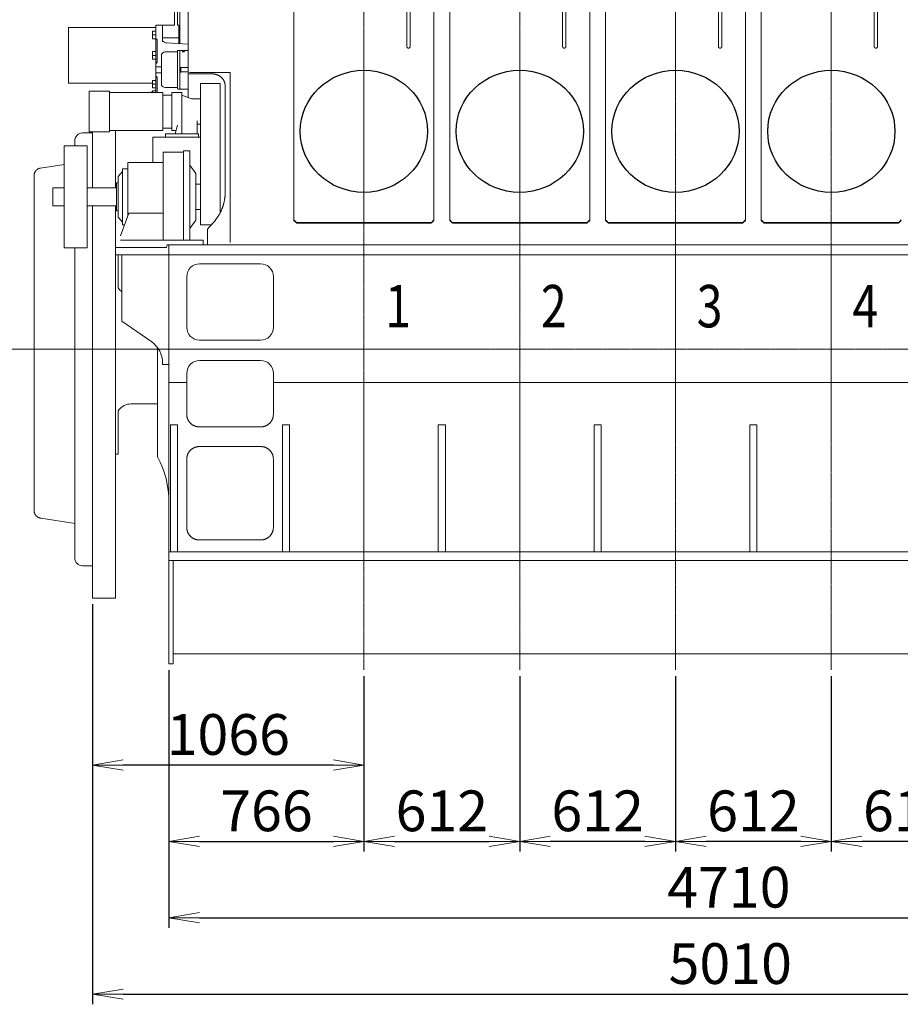
# Model space of a CAD drawing. Extents: x -17242 to 8354, y -4200 to 19263.
# Drawn here: x -8979 to -5520, y 9573 to 13441 of the extents above; entities that cross this region are included whole.
import ezdxf

# ---------------------------------------------------------------- set-up
doc = ezdxf.new("R2010")
doc.units = 0
doc.header["$LTSCALE"] = 5
doc.header["$PDMODE"] = 1
doc.linetypes.add('CENTER', pattern=[2, 1.25, -0.25, 0.25, -0.25])
doc.layers.get('0').update_dxf_attribs({"color": 255, "linetype": 'CONTINUOUS'})
doc.layers.get('Defpoints').update_dxf_attribs({"color": 251, "linetype": 'CONTINUOUS'})
for name, color, linetype, lineweight in [('CENT001', 213, 'CENTER', 13), ('DIM001', 255, 'CONTINUOUS', 18), ('LINE001', 2, 'CONTINUOUS', 18)]:
    doc.layers.add(name, color=color, linetype=linetype, lineweight=lineweight)
doc.layers.add('VIEW001', color=251, linetype='CONTINUOUS', plot=False)
doc.styles.add('Dim_std', font='simplex.shx', dxfattribs={"width": 0.8, "bigfont": 'extfont.shx'})
doc.styles.get("Standard").update_dxf_attribs({"font": 'simplex.shx', "width": 0.8, "bigfont": 'extfont.shx'})
doc.dimstyles.new('S1-40', dxfattribs={"dimscale": 40, "dimtxt": 4, "dimasz": 3, "dimexe": 1, "dimexo": 0.6, "dimgap": 1, "dimtad": 1, "dimdec": 3, "dimdsep": 46, "dimtxsty": 'Dim_std', "dimblk1": 'OPEN', "dimblk2": 'OPEN', "dimsah": 1, "dimcen": 0, "dimclrd": 256, "dimclre": 256, "dimclrt": 256, "dimadec": 3, "dimazin": 2, "dimtfac": 1, "dimtdec": 3, "dimtmove": 0, "dimatfit": 0, "dimldrblk": 'OPEN', "dimfxl": 1, "dimtolj": 1, "dimtzin": 0, "dimarcsym": 0})

# ---------------------------------------------------------------- blocks, each defined once
blk = doc.blocks.new('_OPEN')
at = {"color": 0, "linetype": 'ByBlock'}
for p, q in [((-1, 0.167), (0, 0)), ((0, 0), (-1, -0.167)), ((0, 0), (-1, 0))]:
    blk.add_line(p, q, dxfattribs=at)
blk = doc.blocks.new('*D37')
at = {"layer": 'Defpoints', "color": 0, "linetype": 'Continuous', "transparency": 16777216}
for p in [(-8692.5, 11168.9), (-7626.5, 10886.9), (-8692.5, 10513.4)]:
    blk.add_point(p, dxfattribs=at)
at = {"layer": 'DIM001', "linetype": 'Continuous', "lineweight": -2, "transparency": 16777216}
for p, q in [((-8692.5, 11144.9), (-8692.5, 10473.4)), ((-7626.5, 10862.9), (-7626.5, 10473.4)), ((-7746.5, 10513.4), (-8572.5, 10513.4))]:
    blk.add_line(p, q, dxfattribs=at)
at = {"layer": 'DIM001', "linetype": 'Continuous', "lineweight": -2, "transparency": 16777216, "xscale": 120, "yscale": 120, "zscale": 120, "rotation": 180}
blk.add_blockref('_OPEN', (-8692.5, 10513.4), dxfattribs=at)
at = {"layer": 'DIM001', "linetype": 'Continuous', "lineweight": -2, "transparency": 16777216, "xscale": 120, "yscale": 120, "zscale": 120}
blk.add_blockref('_OPEN', (-7626.5, 10513.4), dxfattribs=at)
at = {"layer": 'DIM001', "linetype": 'Continuous', "transparency": 16777216, "insert": (-8159.5, 10633.4), "char_height": 160, "attachment_point": 5, "style": 'Dim_std'}
blk.add_mtext('\\A1;1066', dxfattribs=at)
blk = doc.blocks.new('*D38')
at = {"layer": 'Defpoints', "color": 0, "linetype": 'Continuous', "transparency": 16777216}
for p in [(-8392.5, 10910.3), (-7626.5, 10886.9), (-7626.5, 10213.4)]:
    blk.add_point(p, dxfattribs=at)
at = {"layer": 'DIM001', "linetype": 'Continuous', "lineweight": -2, "transparency": 16777216}
for p, q in [((-8392.5, 10886.3), (-8392.5, 10173.4)), ((-7626.5, 10862.9), (-7626.5, 10173.4)), ((-8272.5, 10213.4), (-7746.5, 10213.4))]:
    blk.add_line(p, q, dxfattribs=at)
at = {"layer": 'DIM001', "linetype": 'Continuous', "lineweight": -2, "transparency": 16777216, "xscale": 120, "yscale": 120, "zscale": 120, "rotation": 180}
blk.add_blockref('_OPEN', (-8392.5, 10213.4), dxfattribs=at)
at = {"layer": 'DIM001', "linetype": 'Continuous', "lineweight": -2, "transparency": 16777216, "xscale": 120, "yscale": 120, "zscale": 120}
blk.add_blockref('_OPEN', (-7626.5, 10213.4), dxfattribs=at)
at = {"layer": 'DIM001', "linetype": 'Continuous', "transparency": 16777216, "insert": (-8009.5, 10333.4), "char_height": 160, "attachment_point": 5, "style": 'Dim_std'}
blk.add_mtext('\\A1;766', dxfattribs=at)
blk = doc.blocks.new('*D39')
at = {"layer": 'Defpoints', "color": 0, "linetype": 'Continuous', "transparency": 16777216}
for p in [(-7626.5, 10886.9), (-7014.5, 10886.9), (-7014.5, 10213.4)]:
    blk.add_point(p, dxfattribs=at)
at = {"layer": 'DIM001', "linetype": 'Continuous', "lineweight": -2, "transparency": 16777216}
for p, q in [((-7626.5, 10862.9), (-7626.5, 10173.4)), ((-7014.5, 10862.9), (-7014.5, 10173.4)), ((-7506.5, 10213.4), (-7134.5, 10213.4))]:
    blk.add_line(p, q, dxfattribs=at)
at = {"layer": 'DIM001', "linetype": 'Continuous', "lineweight": -2, "transparency": 16777216, "xscale": 120, "yscale": 120, "zscale": 120, "rotation": 180}
blk.add_blockref('_OPEN', (-7626.5, 10213.4), dxfattribs=at)
at = {"layer": 'DIM001', "linetype": 'Continuous', "lineweight": -2, "transparency": 16777216, "xscale": 120, "yscale": 120, "zscale": 120}
blk.add_blockref('_OPEN', (-7014.5, 10213.4), dxfattribs=at)
at = {"layer": 'DIM001', "linetype": 'Continuous', "transparency": 16777216, "insert": (-7320.5, 10333.4), "char_height": 160, "attachment_point": 5, "style": 'Dim_std'}
blk.add_mtext('\\A1;612', dxfattribs=at)
blk = doc.blocks.new('*D41')
at = {"layer": 'Defpoints', "color": 0, "linetype": 'Continuous', "transparency": 16777216}
for p in [(-5790.5, 10886.9), (-5178.5, 10886.9), (-5790.5, 10213.4)]:
    blk.add_point(p, dxfattribs=at)
at = {"layer": 'DIM001', "linetype": 'Continuous', "lineweight": -2, "transparency": 16777216}
for p, q in [((-5790.5, 10862.9), (-5790.5, 10173.4)), ((-5178.5, 10862.9), (-5178.5, 10173.4)), ((-5298.5, 10213.4), (-5670.5, 10213.4))]:
    blk.add_line(p, q, dxfattribs=at)
at = {"layer": 'DIM001', "linetype": 'Continuous', "lineweight": -2, "transparency": 16777216, "xscale": 120, "yscale": 120, "zscale": 120, "rotation": 180}
blk.add_blockref('_OPEN', (-5790.5, 10213.4), dxfattribs=at)
at = {"layer": 'DIM001', "linetype": 'Continuous', "lineweight": -2, "transparency": 16777216, "xscale": 120, "yscale": 120, "zscale": 120}
blk.add_blockref('_OPEN', (-5178.5, 10213.4), dxfattribs=at)
at = {"layer": 'DIM001', "linetype": 'Continuous', "transparency": 16777216, "insert": (-5484.5, 10333.4), "char_height": 160, "attachment_point": 5, "style": 'Dim_std'}
blk.add_mtext('\\A1;612', dxfattribs=at)
blk = doc.blocks.new('*D42')
at = {"layer": 'Defpoints', "color": 0, "linetype": 'Continuous', "transparency": 16777216}
for p in [(-6402.5, 10886.9), (-5790.5, 10886.9), (-6402.5, 10213.4)]:
    blk.add_point(p, dxfattribs=at)
at = {"layer": 'DIM001', "linetype": 'Continuous', "lineweight": -2, "transparency": 16777216}
for p, q in [((-6402.5, 10862.9), (-6402.5, 10173.4)), ((-5790.5, 10862.9), (-5790.5, 10173.4)), ((-5910.5, 10213.4), (-6282.5, 10213.4))]:
    blk.add_line(p, q, dxfattribs=at)
at = {"layer": 'DIM001', "linetype": 'Continuous', "lineweight": -2, "transparency": 16777216, "xscale": 120, "yscale": 120, "zscale": 120, "rotation": 180}
blk.add_blockref('_OPEN', (-6402.5, 10213.4), dxfattribs=at)
at = {"layer": 'DIM001', "linetype": 'Continuous', "lineweight": -2, "transparency": 16777216, "xscale": 120, "yscale": 120, "zscale": 120}
blk.add_blockref('_OPEN', (-5790.5, 10213.4), dxfattribs=at)
at = {"layer": 'DIM001', "linetype": 'Continuous', "transparency": 16777216, "insert": (-6096.5, 10333.4), "char_height": 160, "attachment_point": 5, "style": 'Dim_std'}
blk.add_mtext('\\A1;612', dxfattribs=at)
blk = doc.blocks.new('*D43')
at = {"layer": 'Defpoints', "color": 0, "linetype": 'Continuous', "transparency": 16777216}
for p in [(-7014.5, 10886.9), (-6402.5, 10886.9), (-7014.5, 10213.4)]:
    blk.add_point(p, dxfattribs=at)
at = {"layer": 'DIM001', "linetype": 'Continuous', "lineweight": -2, "transparency": 16777216}
for p, q in [((-7014.5, 10862.9), (-7014.5, 10173.4)), ((-6402.5, 10862.9), (-6402.5, 10173.4)), ((-6522.5, 10213.4), (-6894.5, 10213.4))]:
    blk.add_line(p, q, dxfattribs=at)
at = {"layer": 'DIM001', "linetype": 'Continuous', "lineweight": -2, "transparency": 16777216, "xscale": 120, "yscale": 120, "zscale": 120, "rotation": 180}
blk.add_blockref('_OPEN', (-7014.5, 10213.4), dxfattribs=at)
at = {"layer": 'DIM001', "linetype": 'Continuous', "lineweight": -2, "transparency": 16777216, "xscale": 120, "yscale": 120, "zscale": 120}
blk.add_blockref('_OPEN', (-6402.5, 10213.4), dxfattribs=at)
at = {"layer": 'DIM001', "linetype": 'Continuous', "transparency": 16777216, "insert": (-6708.5, 10333.4), "char_height": 160, "attachment_point": 5, "style": 'Dim_std'}
blk.add_mtext('\\A1;612', dxfattribs=at)
blk = doc.blocks.new('A$C66E206CE')
at = {"layer": 'LINE001'}
for p, q in [((-744, 2404), (-744, 2392.7)), ((-744, 2404), (-732, 2404)), ((-732, 2404), (-732, 2399)), ((-685, 2399), (-732, 2399)), ((-744, 2176.3), (-744, 1567.3)), ((-732, 1512), (-732, 2176.3)), ((-744, 1512), (-744, 1567.3)), ((-789, 1488), (-789, 1512)), ((-744, 1512), (-789, 1512)), ((-690, 1512), (-732, 1512)), ((-727, 1512), (-727, 1488)), ((-690, 1500), (-789, 1500)), ((-744, 1488), (-789, 1488)), ((-744, 1273.2), (-744, 1488)), ((-732, 1273.2), (-732, 1488)), ((-690, 1488), (-732, 1488)), ((-723, 1488), (-723, 1200.4)), ((-831, 1219.9), (-831, 1249.9)), ((-831, 1249.9), (-818, 1249.9)), ((-818, 1273.2), (-744, 1273.2)), ((-818, 1009), (-818, 1273.2)), ((-792, 1210.4), (-792, 1273.2)), ((-732, 1273.2), (-727, 1273.2)), ((-727, 1200.6), (-727, 1273.2)), ((-831, 1234.9), (-818, 1234.9)), ((-831, 1219.9), (-818, 1219.9)), ((-813, 1128.2), (-813, 1215.2)), ((-792, 1223.2), (-727, 1223.2)), ((-786.6, 1209.2), (-790.8, 1209.2)), ((-690, 1198.3), (-776, 1203.8)), ((-831, 1139.8), (-831, 1169.8)), ((-831, 1169.8), (-818, 1169.8)), ((-733, 1168.2), (-781, 1168.2)), ((-733, 1025.4), (-733, 1171)), ((-690.6, 1174.2), (-729.8, 1174.2)), ((-721, 1174.2), (-723, 1172.2)), ((-723, 1024.2), (-723, 1172.2)), ((-713, 1174), (-713, 1170)), ((-712.2, 1169.2), (-706.3, 1169.2)), ((-711.2, 1169.2), (-711.2, 1170.9)), ((-705.5, 1174), (-705.5, 1170)), ((-690, 1176.1), (-693.3, 1174.2)), ((-831, 1154.8), (-818, 1154.8)), ((-831, 1139.8), (-818, 1139.8)), ((-796, 1043.2), (-796, 1153.2)), ((-818, 1110.3), (-796, 1110.3)), ((-818, 1086.1), (-796, 1086.1)), ((-723, 1110), (-720, 1107)), ((-723, 1086.5), (-720, 1089.5)), ((-720, 1089.5), (-720, 1107)), ((-720, 1107), (-690, 1107)), ((-720, 1089.5), (-690, 1089.5)), ((-831, 1026.6), (-831, 1056.6)), ((-831, 1056.6), (-818, 1056.6)), ((-813, 1009), (-813, 1068.2)), ((-838, 1009), (-838, 1009.1)), ((-838, 1009.1), (-834, 1009.1)), ((-834, 1011.1), (-831, 1011.1)), ((-834, 1009), (-834, 1011.1)), ((-834, 1010), (-831, 1010)), ((-831, 1041.6), (-818, 1041.6)), ((-831, 1026.6), (-818, 1026.6)), ((-830.7, 1015.1), (-831, 1014.6)), ((-831, 1014.6), (-831, 1009)), ((-818, 1015.1), (-830.7, 1015.1)), ((-733, 1028.2), (-781, 1028.2)), ((-690.6, 1022.2), (-729.8, 1022.2)), ((-723, 1024.2), (-721, 1022.2))]:
    blk.add_line(p, q, dxfattribs=at)
blk.add_lwpolyline([(-829.6, 1015.1), (-830.2, 1013), (-830.6, 1011), (-830.7, 1009.1), (-830.7, 1009)], dxfattribs=at)
blk.add_circle((-708.3, 1170.9), 2.85, dxfattribs=at)
for centre, radius, start, end in [((-818, 1215.2), 5, 0, 90), ((-790.8, 1210.4), 1.2, 180, 270), ((-775, 1218.8), 15, 219.6214, 266.3177), ((-781, 1153.2), 15, 90, 180), ((-729.8, 1171), 3.2, 90, 180), ((-713.2, 1174), 0.2, 0, 90), ((-712.2, 1170), 0.8, 180, 270), ((-706.3, 1170), 0.8, 270, 0), ((-705.3, 1174), 0.2, 90, 180), ((-818, 1128.2), 5, 270, 0), ((-818, 1068.2), 5, 0, 90), ((-781, 1043.2), 15, 180, 270), ((-729.8, 1025.4), 3.2, 180, 270), ((-713.2, 1022.4), 0.2, 270, 0), ((-705.3, 1022.4), 0.2, 180, 270)]:
    blk.add_arc(centre, radius, start, end, dxfattribs=at)
blk = doc.blocks.new('*D49')
at = {"layer": 'Defpoints', "color": 0, "linetype": 'Continuous', "transparency": 16777216}
for p in [(-3682.5, 11471), (-8392.5, 10910.3), (-3682.5, 9913.4)]:
    blk.add_point(p, dxfattribs=at)
at = {"layer": 'DIM001', "linetype": 'Continuous', "lineweight": -2, "transparency": 16777216}
for p, q in [((-3682.5, 11447), (-3682.5, 9873.4)), ((-8392.5, 10886.3), (-8392.5, 9873.4)), ((-8272.5, 9913.4), (-3802.5, 9913.4))]:
    blk.add_line(p, q, dxfattribs=at)
at = {"layer": 'DIM001', "linetype": 'Continuous', "lineweight": -2, "transparency": 16777216, "xscale": 120, "yscale": 120, "zscale": 120, "rotation": 180}
blk.add_blockref('_OPEN', (-8392.5, 9913.4), dxfattribs=at)
at = {"layer": 'DIM001', "linetype": 'Continuous', "lineweight": -2, "transparency": 16777216, "xscale": 120, "yscale": 120, "zscale": 120}
blk.add_blockref('_OPEN', (-3682.5, 9913.4), dxfattribs=at)
at = {"layer": 'DIM001', "linetype": 'Continuous', "transparency": 16777216, "insert": (-6193, 10033.4), "char_height": 160, "attachment_point": 5, "style": 'Dim_std'}
blk.add_mtext('\\A1;4710', dxfattribs=at)
blk = doc.blocks.new('*D52')
at = {"layer": 'Defpoints', "color": 0, "linetype": 'Continuous', "transparency": 16777216}
for p in [(-3682.5, 11471), (-8692.5, 11168.9), (-3682.5, 9613.4)]:
    blk.add_point(p, dxfattribs=at)
at = {"layer": 'DIM001', "linetype": 'Continuous', "lineweight": -2, "transparency": 16777216}
for p, q in [((-3682.5, 11447), (-3682.5, 9573.4)), ((-8692.5, 11144.9), (-8692.5, 9573.4)), ((-8572.5, 9613.4), (-3802.5, 9613.4))]:
    blk.add_line(p, q, dxfattribs=at)
at = {"layer": 'DIM001', "linetype": 'Continuous', "lineweight": -2, "transparency": 16777216, "xscale": 120, "yscale": 120, "zscale": 120, "rotation": 180}
blk.add_blockref('_OPEN', (-8692.5, 9613.4), dxfattribs=at)
at = {"layer": 'DIM001', "linetype": 'Continuous', "lineweight": -2, "transparency": 16777216, "xscale": 120, "yscale": 120, "zscale": 120}
blk.add_blockref('_OPEN', (-3682.5, 9613.4), dxfattribs=at)
at = {"layer": 'DIM001', "linetype": 'Continuous', "transparency": 16777216, "insert": (-6187.5, 9733.4), "char_height": 160, "attachment_point": 5, "style": 'Dim_std'}
blk.add_mtext('\\A1;5010', dxfattribs=at)
blk = doc.blocks.new('A$C312F34A6')
at = {"color": 0, "linetype": 'ByBlock'}
for p, q in [((-275, 505.9), (-275, 1400.5)), ((275, 1400.5), (275, 505.9)), ((337, 505.9), (337, 1400.5)), ((887, 1400.5), (887, 505.9)), ((949, 505.9), (949, 1400.5)), ((1499, 1400.5), (1499, 505.9)), ((1561, 505.9), (1561, 1400.5)), ((168.5, 1189.4), (168.5, 1325.2)), ((181.5, 1189.4), (181.5, 1325.2)), ((780.5, 1189.4), (780.5, 1325.2)), ((793.5, 1189.4), (793.5, 1325.2)), ((1392.5, 1189.4), (1392.5, 1325.2)), ((1405.5, 1189.4), (1405.5, 1325.2)), ((2004.5, 1189.4), (2004.5, 1325.2)), ((2017.5, 1189.4), (2017.5, 1325.2)), ((265, 498.6), (-265, 498.6)), ((-265, 496.3), (265, 496.3)), ((-264, 496.3), (-264, 495.9)), ((-264, 495.9), (264, 495.9)), ((264, 495.9), (264, 496.3)), ((877, 498.6), (347, 498.6)), ((347, 496.3), (877, 496.3)), ((348, 496.3), (348, 495.9)), ((348, 495.9), (876, 495.9)), ((876, 495.9), (876, 496.3)), ((1489, 498.6), (959, 498.6)), ((959, 496.3), (1489, 496.3)), ((960, 496.3), (960, 495.9)), ((960, 495.9), (1488, 495.9)), ((1488, 495.9), (1488, 496.3)), ((2101, 498.6), (1571, 498.6)), ((1571, 496.3), (2101, 496.3)), ((1572, 496.3), (1572, 495.9)), ((1572, 495.9), (2100, 495.9)), ((2100, 495.9), (2100, 496.3))]:
    blk.add_line(p, q, dxfattribs=at)
at = {"color": 0, "linetype": 'ByBlock', "ltscale": 0.5}
for p, q in [((-275, 508.2), (-265, 498.6)), ((-275, 505.9), (-265, 496.3)), ((275, 508.2), (265, 498.6)), ((275, 505.9), (265, 496.3)), ((337, 508.2), (347, 498.6)), ((337, 505.9), (347, 496.3)), ((887, 508.2), (877, 498.6)), ((887, 505.9), (877, 496.3)), ((949, 508.2), (959, 498.6)), ((949, 505.9), (959, 496.3)), ((1499, 508.2), (1489, 498.6)), ((1499, 505.9), (1489, 496.3)), ((1561, 508.2), (1571, 498.6)), ((1561, 505.9), (1571, 496.3)), ((2111, 508.2), (2101, 498.6)), ((2111, 505.9), (2101, 496.3)), ((-265, 498.6), (-265, 496.3)), ((-264, 495.9), (-264.5, 496.3)), ((264, 495.9), (264.5, 496.3)), ((265, 498.6), (265, 496.3)), ((347, 498.6), (347, 496.3)), ((348, 495.9), (347.5, 496.3)), ((876, 495.9), (876.5, 496.3)), ((877, 498.6), (877, 496.3)), ((959, 498.6), (959, 496.3)), ((960, 495.9), (959.5, 496.3)), ((1488, 495.9), (1488.5, 496.3)), ((1489, 498.6), (1489, 496.3)), ((1571, 498.6), (1571, 496.3)), ((1572, 495.9), (1571.5, 496.3)), ((2100, 495.9), (2100.5, 496.3)), ((2101, 498.6), (2101, 496.3))]:
    blk.add_line(p, q, dxfattribs=at)
at = {"color": 0, "linetype": 'ByBlock'}
for points in [[(168.5, 1189.4), (168.5, 1188.9, 0.0174), (168.6, 1188.5, 0.017911), (168.6, 1188.1, 0.01782), (168.8, 1187.7, 0.017569), (168.9, 1187.3, 0.017425), (169, 1186.9, 0.0171), (169.2, 1186.5, 0.016839), (169.4, 1186.2, 0.016444), (169.7, 1185.8, 0.016154), (169.9, 1185.5, 0.015682), (170.2, 1185.2, 0.015352), (170.4, 1184.9, 0.014842), (170.7, 1184.7, 0.014501), (171, 1184.5, 0.014013), (171.3, 1184.3, 0.013631), (171.6, 1184.1, 0.012894), (171.9, 1183.9, 0.01307), (172.2, 1183.8, 0.013177), (172.5, 1183.6, 0.012919), (172.8, 1183.5, 0.013592), (173.2, 1183.4, 0.013973), (173.6, 1183.3, 0.014279), (174, 1183.2, 0.014456), (174.3, 1183.2, 0.014869), (174.8, 1183.1, 0.015094), (175.2, 1183.1, 0.015431), (175.6, 1183.2, 0.015621), (176, 1183.2, 0.015926), (176.5, 1183.3, 0.016101), (176.9, 1183.4, 0.016346), (177.3, 1183.5, 0.01649), (177.7, 1183.7, 0.016661), (178.1, 1183.9, 0.016779), (178.5, 1184.1, 0.016892), (178.9, 1184.4, 0.016935), (179.2, 1184.6, 0.016874), (179.6, 1184.9, 0.016981), (179.9, 1185.2, 0.017117), (180.1, 1185.5, 0.016759), (180.4, 1185.9, 0.015807), (180.6, 1186.2, 0.016803), (180.8, 1186.6, 0.018923), (181, 1186.9, 0.015238), (181.1, 1187.3, 0.007358), (181.3, 1187.6, 0.019128), (181.4, 1188, 0.031444), (181.4, 1188.6, 0.016607), (181.5, 1189.4, 0.00939)], [(780.5, 1189.4), (780.5, 1188.9, 0.0174), (780.6, 1188.5, 0.017911), (780.6, 1188.1, 0.01782), (780.8, 1187.7, 0.017569), (780.9, 1187.3, 0.017425), (781, 1186.9, 0.0171), (781.2, 1186.5, 0.016839), (781.4, 1186.2, 0.016444), (781.7, 1185.8, 0.016154), (781.9, 1185.5, 0.015682), (782.2, 1185.2, 0.015352), (782.4, 1184.9, 0.014842), (782.7, 1184.7, 0.014501), (783, 1184.5, 0.014013), (783.3, 1184.3, 0.013631), (783.6, 1184.1, 0.012894), (783.9, 1183.9, 0.01307), (784.2, 1183.8, 0.013177), (784.5, 1183.6, 0.012919), (784.8, 1183.5, 0.013592), (785.2, 1183.4, 0.013973), (785.6, 1183.3, 0.014279), (786, 1183.2, 0.014456), (786.3, 1183.2, 0.014869), (786.8, 1183.1, 0.015094), (787.2, 1183.1, 0.015431), (787.6, 1183.2, 0.015621), (788, 1183.2, 0.015926), (788.5, 1183.3, 0.016101), (788.9, 1183.4, 0.016346), (789.3, 1183.5, 0.01649), (789.7, 1183.7, 0.016661), (790.1, 1183.9, 0.016779), (790.5, 1184.1, 0.016892), (790.9, 1184.4, 0.016935), (791.2, 1184.6, 0.016874), (791.6, 1184.9, 0.016981), (791.9, 1185.2, 0.017117), (792.1, 1185.5, 0.016759), (792.4, 1185.9, 0.015807), (792.6, 1186.2, 0.016803), (792.8, 1186.6, 0.018923), (793, 1186.9, 0.015238), (793.1, 1187.3, 0.007358), (793.3, 1187.6, 0.019128), (793.4, 1188, 0.031444), (793.4, 1188.6, 0.016607), (793.5, 1189.4, 0.00939)], [(1392.5, 1189.4), (1392.5, 1188.9, 0.0174), (1392.6, 1188.5, 0.017911), (1392.6, 1188.1, 0.01782), (1392.8, 1187.7, 0.017569), (1392.9, 1187.3, 0.017425), (1393, 1186.9, 0.0171), (1393.2, 1186.5, 0.016839), (1393.4, 1186.2, 0.016444), (1393.7, 1185.8, 0.016154), (1393.9, 1185.5, 0.015682), (1394.2, 1185.2, 0.015352), (1394.4, 1184.9, 0.014842), (1394.7, 1184.7, 0.014501), (1395, 1184.5, 0.014013), (1395.3, 1184.3, 0.013631), (1395.6, 1184.1, 0.012894), (1395.9, 1183.9, 0.01307), (1396.2, 1183.8, 0.013177), (1396.5, 1183.6, 0.012919), (1396.8, 1183.5, 0.013592), (1397.2, 1183.4, 0.013973), (1397.6, 1183.3, 0.014279), (1398, 1183.2, 0.014456), (1398.3, 1183.2, 0.014869), (1398.8, 1183.1, 0.015094), (1399.2, 1183.1, 0.015431), (1399.6, 1183.2, 0.015621), (1400, 1183.2, 0.015926), (1400.5, 1183.3, 0.016101), (1400.9, 1183.4, 0.016346), (1401.3, 1183.5, 0.01649), (1401.7, 1183.7, 0.016661), (1402.1, 1183.9, 0.016779), (1402.5, 1184.1, 0.016892), (1402.9, 1184.4, 0.016935), (1403.2, 1184.6, 0.016874), (1403.6, 1184.9, 0.016981), (1403.9, 1185.2, 0.017117), (1404.1, 1185.5, 0.016759), (1404.4, 1185.9, 0.015807), (1404.6, 1186.2, 0.016803), (1404.8, 1186.6, 0.018923), (1405, 1186.9, 0.015238), (1405.1, 1187.3, 0.007358), (1405.3, 1187.6, 0.019128), (1405.4, 1188, 0.031444), (1405.4, 1188.6, 0.016607), (1405.5, 1189.4, 0.00939)], [(2004.5, 1189.4), (2004.5, 1188.9, 0.0174), (2004.6, 1188.5, 0.017911), (2004.6, 1188.1, 0.01782), (2004.8, 1187.7, 0.017569), (2004.9, 1187.3, 0.017425), (2005, 1186.9, 0.0171), (2005.2, 1186.5, 0.016839), (2005.4, 1186.2, 0.016444), (2005.7, 1185.8, 0.016154), (2005.9, 1185.5, 0.015682), (2006.2, 1185.2, 0.015352), (2006.4, 1184.9, 0.014842), (2006.7, 1184.7, 0.014501), (2007, 1184.5, 0.014013), (2007.3, 1184.3, 0.013631), (2007.6, 1184.1, 0.012894), (2007.9, 1183.9, 0.01307), (2008.2, 1183.8, 0.013177), (2008.5, 1183.6, 0.012919), (2008.8, 1183.5, 0.013592), (2009.2, 1183.4, 0.013973), (2009.6, 1183.3, 0.014279), (2010, 1183.2, 0.014456), (2010.3, 1183.2, 0.014869), (2010.8, 1183.1, 0.015094), (2011.2, 1183.1, 0.015431), (2011.6, 1183.2, 0.015621), (2012, 1183.2, 0.015926), (2012.5, 1183.3, 0.016101), (2012.9, 1183.4, 0.016346), (2013.3, 1183.5, 0.01649), (2013.7, 1183.7, 0.016661), (2014.1, 1183.9, 0.016779), (2014.5, 1184.1, 0.016892), (2014.9, 1184.4, 0.016935), (2015.2, 1184.6, 0.016874), (2015.6, 1184.9, 0.016981), (2015.9, 1185.2, 0.017117), (2016.1, 1185.5, 0.016759), (2016.4, 1185.9, 0.015807), (2016.6, 1186.2, 0.016803), (2016.8, 1186.6, 0.018923), (2017, 1186.9, 0.015238), (2017.1, 1187.3, 0.007358), (2017.3, 1187.6, 0.019128), (2017.4, 1188, 0.031444), (2017.4, 1188.6, 0.016607), (2017.5, 1189.4, 0.00939)]]:
    blk.add_lwpolyline(points, format="xyb", dxfattribs=at)

msp = doc.modelspace()

# ---------------------------------------------------------------- linework, layer by layer
at = {"layer": 'CENT001'}
for p, q in [((-7626.5051, 17799.9518), (-7626.5051, 10886.9155)), ((-7014.5051, 17799.9518), (-7014.5051, 10886.9155)), ((-6402.5051, 13689.317), (-6402.5051, 10886.9155)), ((-5790.5051, 13689.317), (-5790.5051, 10886.9155)), ((-9106.2584, 12146.3538), (-3529.1147, 12146.3538))]:
    msp.add_line(p, q, dxfattribs=at)
at = {"layer": 'LINE001', "linetype": 'Continuous'}
for p, q in [((-8316.4889, 13135.246), (-8316.4889, 13818.1901)), ((-8787.7002, 13410.8984), (-8787.7002, 13191.8213)), ((-8444.5051, 13410.8984), (-8787.7002, 13410.8984)), ((-8316.5109, 13228.1095), (-8221.5101, 13228.1095)), ((-8152.5051, 13233.2658), (-8311.5051, 13233.2658)), ((-8152.5051, 13233.2658), (-8152.5051, 12566.3538)), ((-8787.7002, 13191.8213), (-8457.5051, 13191.8213)), ((-8268.511, 12635.3572), (-8268.511, 13190.3627)), ((-8191.5102, 13190.3627), (-8268.511, 13190.3627)), ((-8191.5102, 12681.8777), (-8191.5102, 13190.3627)), ((-8705.5145, 13160.3622), (-8705.5145, 13000.361)), ((-8626.5141, 13160.3622), (-8705.5145, 13160.3622)), ((-8626.5141, 13160.3622), (-8626.5141, 13000.361)), ((-8416.512, 13155.3618), (-8626.5141, 13155.3618)), ((-8416.512, 13155.3618), (-8416.512, 13005.3604)), ((-8381.5119, 13155.3618), (-8381.5119, 13005.3604)), ((-8341.5113, 13155.3618), (-8381.5119, 13155.3618)), ((-8341.5113, 12992.36), (-8341.5113, 13155.3618)), ((-8171.5098, 13180.1356), (-8171.5098, 12765.4892)), ((-8381.5119, 13145.3618), (-8416.512, 13145.3618)), ((-8304.4398, 13130.362), (-8341.5113, 13145.3618)), ((-8268.511, 13130.362), (-8304.4398, 13130.362)), ((-8281.511, 12992.36), (-8281.511, 13043.2966)), ((-8692.5141, 12996.3604), (-8732.5153, 12996.3604)), ((-8705.5145, 13000.361), (-8626.5141, 13000.361)), ((-8692.5141, 12780.3589), (-8692.5141, 13000.361)), ((-8626.5141, 13005.3604), (-8416.512, 13005.3604)), ((-8602.5133, 13005.3604), (-8602.5133, 12780.3589)), ((-8416.512, 13015.3604), (-8381.5119, 13015.3604)), ((-8381.5119, 13005.3604), (-8365.0078, 13005.3604)), ((-8368.5115, 12992.36), (-8359.1047, 13027.2615)), ((-8281.511, 13030.3612), (-8268.511, 13030.3612)), ((-8762.5148, 12966.3602), (-8762.5148, 12945.3601)), ((-8268.511, 12980.3606), (-8455.5122, 12980.3606)), ((-8455.5122, 12980.3606), (-8455.5122, 12880.3598)), ((-8406.512, 12992.36), (-8276.511, 12992.36)), ((-8406.512, 12980.3606), (-8406.512, 12992.36)), ((-8276.511, 12992.36), (-8276.511, 12980.3606)), ((-8804.3396, 12945.3601), (-8714.3389, 12945.3601)), ((-8804.3396, 12545.3574), (-8804.3396, 12945.3601)), ((-8714.3389, 12545.3574), (-8714.3389, 12945.3601)), ((-8415.512, 12575.3566), (-8415.512, 12920.3603)), ((-8415.512, 12920.3603), (-8335.5113, 12920.3603)), ((-8335.5113, 12575.3566), (-8335.5113, 12926.36)), ((-8335.5113, 12926.36), (-8310.5112, 12926.36)), ((-8310.5112, 12575.3566), (-8310.5112, 12926.36)), ((-8553.5131, 12671.5197), (-8553.5131, 12880.3598)), ((-8553.5131, 12880.3598), (-8415.512, 12880.3598)), ((-8897.2344, 12858.31), (-8804.3396, 12872.8931)), ((-8591.5136, 12825.3588), (-8575.5135, 12845.3589)), ((-8575.5135, 12635.3572), (-8575.5135, 12855.3593)), ((-8575.5135, 12855.3593), (-8553.5131, 12855.3593)), ((-8310.5112, 12869.4007), (-8286.511, 12836.4702)), ((-8922.5162, 12828.6818), (-8922.5162, 11513.0863)), ((-8591.5136, 12665.3574), (-8591.5136, 12825.3588)), ((-8286.511, 12654.247), (-8286.511, 12836.4702)), ((-8848.5155, 12710.3583), (-8848.5155, 12780.3589)), ((-8848.5155, 12780.3589), (-8804.3396, 12780.3589)), ((-8714.3389, 12780.3589), (-8598.5136, 12780.3589)), ((-8598.5136, 12690.3582), (-8598.5136, 12800.359)), ((-8598.5136, 12800.359), (-8591.5136, 12800.359)), ((-8286.511, 12795.3587), (-8268.511, 12795.3587)), ((-8848.5155, 12710.3583), (-8804.3396, 12710.3583)), ((-8714.3389, 12710.3583), (-8598.5136, 12710.3583)), ((-8692.5141, 11168.8459), (-8692.5141, 12710.3583)), ((-8602.5133, 11168.8459), (-8602.5133, 12710.3583)), ((-8598.5136, 12690.3582), (-8591.5136, 12690.3582)), ((-8286.511, 12695.3578), (-8268.511, 12695.3578)), ((-8591.5136, 12665.3574), (-8575.5135, 12645.3573)), ((-8550.1497, 12680.7611), (-8582.5132, 12591.8423)), ((-8550.1497, 12680.7611), (-8415.512, 12680.7611)), ((-8286.511, 12654.247), (-8310.5112, 12621.3165)), ((-8214.0237, 12647.9933), (-8234.0105, 12626.0355)), ((-8196.4233, 12672.7387), (-8214.0237, 12647.9933)), ((-8575.5135, 12635.3572), (-8566.6751, 12635.3572)), ((-8268.511, 12635.3572), (-8225.5255, 12635.3572)), ((-8234.0105, 12626.0355), (-8241.5102, 12618.8398)), ((-8241.5102, 12557.3568), (-8241.5102, 12618.8398)), ((-8582.5132, 12575.3566), (-8258.5106, 12575.3566)), ((-8258.5106, 12557.3568), (-8258.5106, 12575.3566)), ((-8804.3396, 12545.3574), (-8714.3389, 12545.3574)), ((-8762.5148, 12545.3574), (-8762.5148, 11326.3467)), ((-8602.5133, 12546.3564), (-8402.5116, 12546.3564)), ((-8602.5133, 12546.3564), (-8602.5133, 12517.3563)), ((-8441.5799, 12546.3538), (-8528.1824, 12546.3538)), ((-8402.5373, 12546.3564), (-8441.5799, 12546.3538)), ((-8399.5899, 12557.3568), (-8402.5373, 12546.3564)), ((-8399.5899, 12557.3568), (-4128.7879, 12557.3568)), ((-8392.5372, 10910.3433), (-8392.5372, 12557.3568)), ((-8602.5389, 12517.3563), (-3691.4977, 12517.3563)), ((-8592.5132, 12393.3557), (-8592.5132, 12517.3563)), ((-8577.5132, 12257.354), (-8577.5132, 12517.3563)), ((-8272.4886, 12482.3564), (-8032.4864, 12482.3564)), ((-8322.4889, 12232.3542), (-8322.4889, 12432.3562)), ((-7982.4865, 12432.3562), (-7982.4865, 12232.3542)), ((-8577.5132, 12257.354), (-8460.1543, 12175.1796)), ((-8437.5118, 11723.988), (-8437.5118, 12149.3611)), ((-8032.4864, 12182.3539), (-8272.4886, 12182.3539)), ((-8417.5117, 12093.2632), (-8417.5117, 12087.3535)), ((-8417.5117, 12087.3535), (-8392.5116, 12087.3535)), ((-8272.4886, 12102.3532), (-8032.4864, 12102.3532)), ((-8322.4889, 11890.0268), (-8322.4889, 12052.3526)), ((-7982.4865, 11890.0268), (-7982.4865, 12052.3526)), ((-8392.5051, 12016.0168), (-8392.5051, 11346.3538)), ((-8322.4889, 12016.2835), (-8392.4896, 12016.2835)), ((-3722.4982, 12016.2835), (-7982.5342, 12016.2835)), ((-8541.8937, 11931.852), (-8437.5118, 11931.852)), ((-8592.5132, 11733.8504), (-8592.5132, 11899.3519)), ((-8386.5372, 11850.3506), (-8386.5372, 11350.3471)), ((-8358.537, 11850.3506), (-8386.5372, 11850.3506)), ((-8358.537, 11350.3471), (-8358.537, 11850.3506)), ((-8032.4864, 11841.7299), (-8272.4886, 11841.7299)), ((-7946.5336, 11850.3506), (-7946.5336, 11350.3471)), ((-7918.5332, 11850.3506), (-7946.5336, 11850.3506)), ((-7918.5332, 11350.3471), (-7918.5332, 11850.3506)), ((-7334.5286, 11850.3506), (-7334.5286, 11350.3471)), ((-7306.5284, 11850.3506), (-7334.5286, 11850.3506)), ((-7306.5284, 11350.3471), (-7306.5284, 11850.3506)), ((-6722.5239, 11850.3506), (-6722.5239, 11350.3471)), ((-6694.5227, 11850.3506), (-6722.5239, 11850.3506)), ((-6694.5227, 11350.3471), (-6694.5227, 11850.3506)), ((-6110.5181, 11850.3506), (-6110.5181, 11350.3471)), ((-6082.518, 11850.3506), (-6110.5181, 11850.3506)), ((-6082.518, 11350.3471), (-6082.518, 11850.3506)), ((-8272.4886, 11764.4555), (-8032.4864, 11764.4555)), ((-8602.5133, 11733.8504), (-8592.5139, 11733.8504)), ((-8322.4889, 11445.6966), (-8322.4889, 11716.1583)), ((-7982.4865, 11716.1583), (-7982.4865, 11445.6966)), ((-8896.2604, 11483.3205), (-8761.5408, 11462.1703)), ((-8032.4864, 11397.4004), (-8272.4886, 11397.4004)), ((-8392.5372, 11350.3471), (-3722.4982, 11350.3471)), ((-8392.5051, 11346.3538), (-8392.5051, 11316.3538)), ((-8732.5153, 11296.3465), (-8692.5141, 11296.3465)), ((-8392.5372, 11316.3466), (-3722.4982, 11316.3466)), ((-8392.5051, 11315.1679), (-8392.5051, 11316.3538)), ((-8392.5051, 11310.3538), (-8392.5051, 11315.1679)), ((-8376.5371, 10910.3433), (-8376.5371, 11316.3466)), ((-8692.5141, 11168.8459), (-8602.5133, 11168.8459)), ((-3738.4989, 10950.3438), (-8376.5371, 10950.3438)), ((-8376.5371, 10910.3433), (-8392.5372, 10910.3433))]:
    msp.add_line(p, q, dxfattribs=at)
for points in [[(-8221.5301, 13228.0698), (-8218.8794, 13228.0028, -0.013259186), (-8216.2124, 13227.7975, -0.012881878), (-8213.5264, 13227.4488, -0.012738123), (-8210.8347, 13226.9592, -0.013103051), (-8208.154, 13226.3195, -0.013291058), (-8205.4953, 13225.5358, -0.013381865), (-8202.873, 13224.6028, -0.01345181), (-8200.2973, 13223.5292, -0.013575837), (-8197.7843, 13222.3125, -0.013655527), (-8195.3429, 13220.9638, -0.013716807), (-8192.9886, 13219.4835, -0.013762598), (-8190.7276, 13217.8851, -0.013776889), (-8188.5746, 13216.1725, -0.013805292), (-8186.5329, 13214.3588, -0.013787704), (-8184.6155, 13212.4508, -0.013757794), (-8182.8225, 13210.4638, -0.013617794), (-8181.1649, 13208.4057, -0.013654704), (-8179.6398, 13206.2884, -0.013712), (-8178.2548, 13204.1197, -0.013368226), (-8177.0055, 13201.9247, -0.012542164), (-8175.8972, 13199.7164, -0.013362581), (-8174.9202, 13197.4614, -0.01512949), (-8174.0772, 13195.1533, -0.012052815), (-8173.3668, 13192.9807, -0.005561559), (-8172.7931, 13191.015, -0.015366914), (-8172.3128, 13188.555, -0.02542307), (-8171.8905, 13184.8666, -0.013242847), (-8171.5291, 13180.0953, -0.00742347)], [(-8897.2491, 12858.2703), (-8898.6171, 12858.02, 0.012064388), (-8899.9841, 12857.7033, 0.011718564), (-8901.3505, 12857.3173, 0.011594468), (-8902.7111, 12856.864, 0.011891003), (-8904.0595, 12856.3397, 0.012031262), (-8905.3908, 12855.748, 0.012096431), (-8906.6995, 12855.0866, 0.012135705), (-8907.9815, 12854.3596, 0.012224687), (-8909.2298, 12853.566, 0.012265705), (-8910.4418, 12852.7106, 0.012303646), (-8911.6108, 12851.7936, 0.012313714), (-8912.7342, 12850.8213, 0.012313262), (-8913.8062, 12849.794, 0.012309968), (-8914.8245, 12848.7186, 0.012291141), (-8915.7845, 12847.5969, 0.012236791), (-8916.6852, 12846.4363, 0.012110959), (-8917.5222, 12845.2396, 0.012134077), (-8918.2959, 12844.0119, 0.012216525), (-8919.0025, 12842.7559, 0.011876548), (-8919.6439, 12841.4852, 0.011121624), (-8920.2169, 12840.2059, 0.011924715), (-8920.7252, 12838.8962, 0.013650117), (-8921.1676, 12837.5516, 0.010736345), (-8921.5426, 12836.2842, 0.0046779), (-8921.8479, 12835.1349, 0.013995994), (-8922.1059, 12833.6842, 0.023355938), (-8922.3349, 12831.4909, 0.011967551), (-8922.5336, 12828.6428, 0.006603172)], [(-8171.5291, 12765.4505), (-8171.5618, 12762.0415, -0.004544838), (-8171.6551, 12758.6432, -0.004588815), (-8171.8125, 12755.2555, -0.00459508), (-8172.0301, 12751.8798, -0.004565447), (-8172.3101, 12748.5188, -0.004550422), (-8172.6491, 12745.1734, -0.004534987), (-8173.0491, 12741.8451, -0.004522803), (-8173.5065, 12738.5351, -0.004501628), (-8174.0235, 12735.245, -0.0044874), (-8174.5962, 12731.9757, -0.004465872), (-8175.2262, 12728.7293, -0.004449566), (-8175.9105, 12725.5063, -0.004423616), (-8176.6502, 12722.3086, -0.004409528), (-8177.4422, 12719.1363, -0.004390814), (-8178.2875, 12715.9913, -0.00436331), (-8179.1828, 12712.8746, -0.004312634), (-8180.1285, 12709.7889, -0.004326868), (-8181.1235, 12706.7302, -0.004377242), (-8182.1695, 12703.6992, -0.004244725), (-8183.2555, 12700.7105, -0.003958316), (-8184.3789, 12697.7712, -0.004311787), (-8185.5692, 12694.8225, -0.005051234), (-8186.8379, 12691.8465, -0.003879044), (-8188.0546, 12689.0721, -0.001463702), (-8189.1762, 12686.5811, -0.005305369), (-8190.7022, 12683.4655, -0.009010037), (-8193.1599, 12678.7758, -0.004469863), (-8196.4433, 12672.6997, -0.002404196)], [(-8272.508, 11841.6939), (-8275.159, 11841.7616, -0.013348052), (-8277.826, 11841.9679, -0.012967315), (-8280.512, 11842.3189, -0.012820777), (-8283.2037, 11842.8119, -0.013185343), (-8285.8844, 11843.4559, -0.013370618), (-8288.5431, 11844.2449, -0.013457253), (-8291.1654, 11845.1839, -0.01352172), (-8293.7411, 11846.2649, -0.013639851), (-8296.2541, 11847.4899, -0.013712219), (-8298.6954, 11848.8476, -0.013765631), (-8301.0498, 11850.3376, -0.013802448), (-8303.3108, 11851.9466, -0.013807521), (-8305.4638, 11853.671, -0.01382592), (-8307.5055, 11855.4966, -0.013798423), (-8309.4228, 11857.4177, -0.013758095), (-8311.2158, 11859.418, -0.0136083), (-8312.8735, 11861.4897, -0.013635125), (-8314.3985, 11863.621, -0.013682844), (-8315.7835, 11865.8044, -0.013330559), (-8317.0329, 11868.0144, -0.012499305), (-8318.1412, 11870.2371, -0.013309208), (-8319.1179, 11872.5074, -0.015060387), (-8319.9612, 11874.8311, -0.011991321), (-8320.6716, 11877.0181, -0.005531615), (-8321.2449, 11878.9971, -0.015280496), (-8321.7256, 11881.4734, -0.025266355), (-8322.1479, 11885.1865, -0.013156915), (-8322.5092, 11889.9902, -0.007374565)], [(-7982.5069, 11889.9902), (-7982.5765, 11887.4295, -0.014305533), (-7982.7902, 11884.8535, -0.01388652), (-7983.1539, 11882.2588, -0.013707539), (-7983.6642, 11879.6591, -0.014064644), (-7984.3309, 11877.0698, -0.014215763), (-7985.1475, 11874.5017, -0.014252293), (-7986.1199, 11871.9687, -0.014252021), (-7987.2389, 11869.4811, -0.014301026), (-7988.5072, 11867.0537, -0.014289103), (-7989.9129, 11864.6957, -0.014253367), (-7991.4556, 11862.4213, -0.01419014), (-7993.1212, 11860.2377, -0.014094196), (-7994.9066, 11858.1577, -0.01400471), (-7996.7969, 11856.186, -0.013872271), (-7998.7853, 11854.3336, -0.013723507), (-8000.8563, 11852.602, -0.013473764), (-8003.0013, 11851.001, -0.013398898), (-8005.208, 11849.528, -0.013351522), (-8007.4683, 11848.1903, -0.012917367), (-8009.7563, 11846.9833, -0.012039321), (-8012.0577, 11845.9129, -0.012745973), (-8014.408, 11844.9693, -0.014341414), (-8016.8137, 11844.1549, -0.011358929), (-8019.0777, 11843.4686, -0.005225427), (-8021.1267, 11842.9149, -0.014400935), (-8023.6904, 11842.4509, -0.023687101), (-8027.5348, 11842.0429, -0.012295895), (-8032.5078, 11841.6939, -0.006885396)], [(-8322.5092, 11716.1226), (-8322.4392, 11718.683, -0.014305175), (-8322.2256, 11721.2593, -0.013886151), (-8321.8619, 11723.854, -0.013707156), (-8321.3516, 11726.4537, -0.014064239), (-8320.6849, 11729.0433, -0.014215344), (-8319.8682, 11731.611, -0.01425187), (-8318.8955, 11734.1444, -0.0142516), (-8317.7765, 11736.6321, -0.014300613), (-8316.5085, 11739.0594, -0.014288703), (-8315.1029, 11741.4174, -0.014252986), (-8313.5602, 11743.6918, -0.014189785), (-8311.8942, 11745.8758, -0.014093871), (-8310.1088, 11747.9554, -0.014004419), (-8308.2188, 11749.9275, -0.013872017), (-8306.2301, 11751.7798, -0.013723294), (-8304.1591, 11753.5115, -0.013473591), (-8302.0145, 11755.1125, -0.013398767), (-8299.8078, 11756.5858, -0.013351431), (-8297.5474, 11757.9235, -0.01291732), (-8295.2594, 11759.1302, -0.012039312), (-8292.9581, 11760.2008, -0.012746002), (-8290.6077, 11761.1445, -0.014341492), (-8288.2021, 11761.9588, -0.011359026), (-8285.938, 11762.6452, -0.005225481), (-8283.889, 11763.1989, -0.014401109), (-8281.3254, 11763.6629, -0.023687489), (-8277.481, 11764.0709, -0.012296139), (-8272.508, 11764.4199, -0.006885544)], [(-8032.5078, 11764.4199), (-8029.8568, 11764.3525, -0.013348163), (-8027.1898, 11764.1459, -0.01296742), (-8024.5037, 11763.7949, -0.012820877), (-8021.8121, 11763.3019, -0.013185441), (-8019.1314, 11762.6578, -0.013370711), (-8016.4727, 11761.8688, -0.013457339), (-8013.85, 11760.9295, -0.013521798), (-8011.2747, 11759.8488, -0.013639921), (-8008.7617, 11758.6238, -0.013712278), (-8006.3203, 11757.2658, -0.01376568), (-8003.966, 11755.7758, -0.013802485), (-8001.705, 11754.1668, -0.013807546), (-7999.5516, 11752.4425, -0.013825931), (-7997.5103, 11750.6165, -0.013798421), (-7995.5926, 11748.6958, -0.013758081), (-7993.7999, 11746.6954, -0.013608274), (-7992.1422, 11744.6238, -0.013635086), (-7990.6172, 11742.4921, -0.013682794), (-7989.2322, 11740.3087, -0.013330499), (-7987.9829, 11738.0987, -0.01249924), (-7986.8746, 11735.8757, -0.013309131), (-7985.8975, 11733.6054, -0.01506029), (-7985.0542, 11731.282, -0.011991237), (-7984.3442, 11729.095, -0.005531574), (-7983.7705, 11727.1157, -0.01528038), (-7983.2902, 11724.6393, -0.02526615), (-7982.8679, 11720.9263, -0.013156806), (-7982.5069, 11716.1226, -0.007374503)], [(-8922.5336, 11513.0506), (-8922.5072, 11511.7873, 0.011346357), (-8922.4246, 11510.5053, 0.010740336), (-8922.2839, 11509.2036, 0.010585775), (-8922.0846, 11507.8862, 0.011044181), (-8921.8206, 11506.5579, 0.011262458), (-8921.4929, 11505.2229, 0.011418701), (-8921.0969, 11503.8852, 0.011524752), (-8920.6339, 11502.5492, 0.011734753), (-8920.0999, 11501.2205, 0.011852856), (-8919.4975, 11499.9039, 0.012019334), (-8918.8235, 11498.6049, 0.012110593), (-8918.0815, 11497.3285, 0.012245112), (-8917.2695, 11496.0809, 0.012327618), (-8916.3919, 11494.8662, 0.012450945), (-8915.4479, 11493.6915, 0.01247741), (-8914.4432, 11492.5598, 0.012479387), (-8913.3789, 11491.4785, 0.012600638), (-8912.2588, 11490.4492, 0.012849896), (-8911.0842, 11489.4782, 0.012540497), (-8909.8695, 11488.5681, 0.011802665), (-8908.6205, 11487.7258, 0.012836827), (-8907.3132, 11486.9451, 0.014987316), (-8905.9415, 11486.2298, 0.011666523), (-8904.6318, 11485.5991, 0.004747007), (-8903.4311, 11485.0651, 0.015689729), (-8901.8695, 11484.5411, 0.026568568), (-8899.4518, 11483.9431, 0.013401587), (-8896.2764, 11483.2858, 0.007248598)], [(-8906.3831, 11486.4391), (-8906.0578, 11486.2725, 0.003008037), (-8905.7311, 11486.1098, 0.003024178), (-8905.4031, 11485.9515, 0.003026802), (-8905.0735, 11485.7975, 0.003016176), (-8904.7425, 11485.6478, 0.003011025), (-8904.4105, 11485.5021, 0.003005959), (-8904.0771, 11485.3608, 0.003002116), (-8903.7431, 11485.2238, 0.002995035), (-8903.4078, 11485.0911, 0.002990696), (-8903.0715, 11484.9625, 0.002983943), (-8902.7345, 11484.8385, 0.002978677), (-8902.3968, 11484.7185, 0.002969568), (-8902.0585, 11484.6031, 0.002966487), (-8901.7195, 11484.4918, 0.002963266), (-8901.3798, 11484.3848, 0.002951067), (-8901.0401, 11484.2821, 0.00292557), (-8900.6998, 11484.1838, 0.002943776), (-8900.3591, 11484.0895, 0.002991168), (-8900.0178, 11483.9995, 0.00290468), (-8899.6774, 11483.9138, 0.002711748), (-8899.3394, 11483.8328, 0.002973291), (-8898.9958, 11483.7551, 0.003513378), (-8898.6444, 11483.6808, 0.002685373), (-8898.3144, 11483.6131, 0.000971843), (-8898.0161, 11483.5541, 0.003728106), (-8897.6338, 11483.4878, 0.006377548), (-8897.0464, 11483.3971, 0.003145632), (-8896.2781, 11483.2858, 0.001680955)], [(-8272.508, 11397.3664), (-8275.159, 11397.4337, -0.01334815), (-8277.826, 11397.64, -0.012967418), (-8280.512, 11397.9914, -0.012820885), (-8283.2037, 11398.484, -0.013185461), (-8285.8844, 11399.128, -0.013370741), (-8288.5431, 11399.917, -0.01345738), (-8291.1654, 11400.8564, -0.01352185), (-8293.7411, 11401.937, -0.013639983), (-8296.2541, 11403.1621, -0.01371235), (-8298.6954, 11404.5197, -0.013765761), (-8301.0498, 11406.0097, -0.013802573), (-8303.3108, 11407.6187, -0.013807641), (-8305.4638, 11409.3431, -0.013826032), (-8307.5055, 11411.1688, -0.013798526), (-8309.4228, 11413.0898, -0.013758188), (-8311.2158, 11415.0901, -0.01360838), (-8312.8735, 11417.1618, -0.013635193), (-8314.3985, 11419.2931, -0.0136829), (-8315.7835, 11421.4765, -0.0133306), (-8317.0329, 11423.6865, -0.012499332), (-8318.1412, 11425.9092, -0.013309224), (-8319.1179, 11428.1795, -0.015060389), (-8319.9612, 11430.5032, -0.011991309), (-8320.6716, 11432.6902, -0.005531606), (-8321.2449, 11434.6692, -0.015280461), (-8321.7256, 11437.1456, -0.025266256), (-8322.1479, 11440.8586, -0.013156846), (-8322.5092, 11445.6623, -0.007374521)], [(-7982.5069, 11445.6623), (-7982.5765, 11443.1019, -0.014305438), (-7982.7902, 11440.5256, -0.01388644), (-7983.1539, 11437.9309, -0.013707472), (-7983.6642, 11435.3312, -0.01406459), (-7984.3309, 11432.7419, -0.014215722), (-7985.1475, 11430.1739, -0.014252267), (-7986.1199, 11427.6408, -0.014252011), (-7987.2389, 11425.1532, -0.014301032), (-7988.5072, 11422.7258, -0.014289125), (-7989.9129, 11420.3678, -0.014253404), (-7991.4556, 11418.0935, -0.014190192), (-7993.1212, 11415.9098, -0.014094261), (-7994.9066, 11413.8298, -0.014004788), (-7996.7969, 11411.8581, -0.01387236), (-7998.7853, 11410.0058, -0.013723606), (-8000.8563, 11408.2741, -0.013473869), (-8003.0013, 11406.6731, -0.013399011), (-8005.208, 11405.2001, -0.01335164), (-8007.4683, 11403.8624, -0.012917486), (-8009.7563, 11402.6554, -0.012039435), (-8012.0577, 11401.585, -0.012746096), (-8014.408, 11400.6414, -0.014341553), (-8016.8137, 11399.827, -0.011359038), (-8019.0777, 11399.141, -0.005225476), (-8021.1267, 11398.587, -0.01440107), (-8023.6904, 11398.123, -0.023687312), (-8027.5348, 11397.7154, -0.012295996), (-8032.5078, 11397.3664, -0.00688545)]]:
    msp.add_lwpolyline(points, format="xyb", dxfattribs=at)
msp.add_lwpolyline([(-8437.5054, 12546.3538), (-8437.5054, 12546.3538), (-8437.5054, 12546.3538), (-8437.5054, 12546.3538), (-8437.5054, 12546.3538), (-8437.5054, 12546.3538), (-8437.5054, 12546.3538), (-8437.5054, 12546.3538), (-8437.5054, 12546.3548), (-8437.5054, 12546.3548), (-8437.5054, 12546.3548), (-8437.5054, 12546.3548), (-8437.5054, 12546.3548), (-8437.5054, 12546.3548), (-8437.5054, 12546.3548), (-8437.5054, 12546.3548), (-8437.5054, 12546.3548), (-8437.5054, 12546.3548), (-8437.5054, 12546.3558)], dxfattribs=at)
for centre, radius, start, end in [((-8732.5146, 12966.3612), 30.0002, 90.000003, 180.00001), ((-8272.4886, 12432.3562), 50.0004, 90.000003, 180.00001), ((-8032.4864, 12432.3562), 50.0004, 0, 90.000003), ((-8577.5132, 12393.3557), 15.0001, 180.00001, 217.66989), ((-8577.5054, 12393.3538), 15, 180, 217.66989), ((-8541.8937, 12420.8561), 60.0005, 217.66989, 233.58326), ((-8272.4886, 12232.3542), 50.0004, 180.00001, 270), ((-8032.4864, 12232.3542), 50.0004, 270, 0.00001), ((-8517.5125, 12093.2632), 100.0008, 0, 55.000001), ((-8272.4886, 12052.3526), 50.0004, 90.000003, 180.00001), ((-8032.4864, 12052.3526), 50.0004, 0, 90.000003), ((-8541.8937, 11871.8514), 60.0005, 90.000003, 142.33012), ((-8577.5132, 11899.3519), 15.0001, 142.33012, 180.00001), ((-8577.5054, 11899.3538), 15, 142.33011, 180), ((-8765.6301, 11546.3484), 373.1185, 0, 28.430666), ((-8732.5146, 11326.3473), 30.0002, 180.00001, 270)]:
    msp.add_arc(centre, radius, start, end, dxfattribs=at)
at = {"layer": 'VIEW001', "linetype": 'Continuous'}
for centre in [(-7626.5051, 13002.6248), (-7014.5051, 13002.6248), (-6402.5051, 13002.6248), (-5790.5051, 13002.6248)]:
    msp.add_ellipse(centre, major_axis=(250, 0), ratio=0.95947227, start_param=0, end_param=6.2831853, dxfattribs=at)

# ---------------------------------------------------------------- block references
at = {"layer": 'LINE001', "ltscale": 0.5}
msp.add_blockref('A$C66E206CE', (-7626.5051, 12146.3538), dxfattribs=at)
at = {"layer": 'LINE001', "linetype": 'Continuous'}
msp.add_blockref('A$C312F34A6', (-7626.5051, 12146.3538), dxfattribs=at)

# ---------------------------------------------------------------- texts
at = {"layer": 'LINE001', "linetype": 'Continuous', "width": 0.8}
for s, p in [('1', (-7543.1433, 12232.7048)), ('2', (-6931.1433, 12232.7048)), ('3', (-6319.1433, 12232.7048)), ('4', (-5707.1433, 12232.7048))]:
    msp.add_text(s, height=166.6667, dxfattribs=at).set_placement(p)

# ---------------------------------------------------------------- dimensions: what is measured, and where the dimension line sits
at = {"layer": 'DIM001', "linetype": 'Continuous'}
dim = msp.add_linear_dim(base=(-3682.498, 9613.4175), p1=(-8692.5054, 11168.8541), p2=(-3682.498, 11470.9607), dimstyle='S1-40', override={"dimdec": 1}, dxfattribs=at)
dim.commit()
dim.dimension.update_dxf_attribs({"geometry": '*D52', "text_midpoint": (-6187.5017, 9733.4175)})
for base, p2, override, picture, middle in [((-3682.498, 9913.4175), (-3682.498, 11470.9607), {"dimtad": 3, "dimdec": 1}, '*D49', (-6192.9937, 9913.4175)), ((-7626.5051, 10213.4175), (-7626.5051, 10886.9155), {"dimdec": 1}, '*D38', (-8009.5211, 10213.4175))]:
    dim = msp.add_linear_dim(base=base, p1=(-8392.5372, 10910.3433), p2=p2, dimstyle='S1-40', override=override, dxfattribs=at)
    dim.commit()
    dim.dimension.update_dxf_attribs({"geometry": picture, "text_midpoint": middle, "dimtype": 160})
for base, p1, p2, picture, middle in [((-8692.5054, 10513.4175), (-7626.5051, 10886.9155), (-8692.5054, 11168.8541), '*D37', (-8159.5053, 10513.4175)), ((-7014.5051, 10213.4175), (-7626.5051, 10886.9155), (-7014.5051, 10886.9155), '*D39', (-7320.5051, 10213.4175)), ((-7014.5051, 10213.4175), (-6402.5051, 10886.9155), (-7014.5051, 10886.9155), '*D43', (-6708.5051, 10213.4175)), ((-6402.5051, 10213.4175), (-5790.5051, 10886.9155), (-6402.5051, 10886.9155), '*D42', (-6096.5051, 10213.4175)), ((-5790.5051, 10213.4175), (-5178.5051, 10886.9155), (-5790.5051, 10886.9155), '*D41', (-5484.5051, 10213.4175))]:
    dim = msp.add_linear_dim(base=base, p1=p1, p2=p2, dimstyle='S1-40', dxfattribs=at)
    dim.commit()
    dim.dimension.update_dxf_attribs({"geometry": picture, "text_midpoint": middle, "dimtype": 160})

doc.saveas('drawing.dxf')
